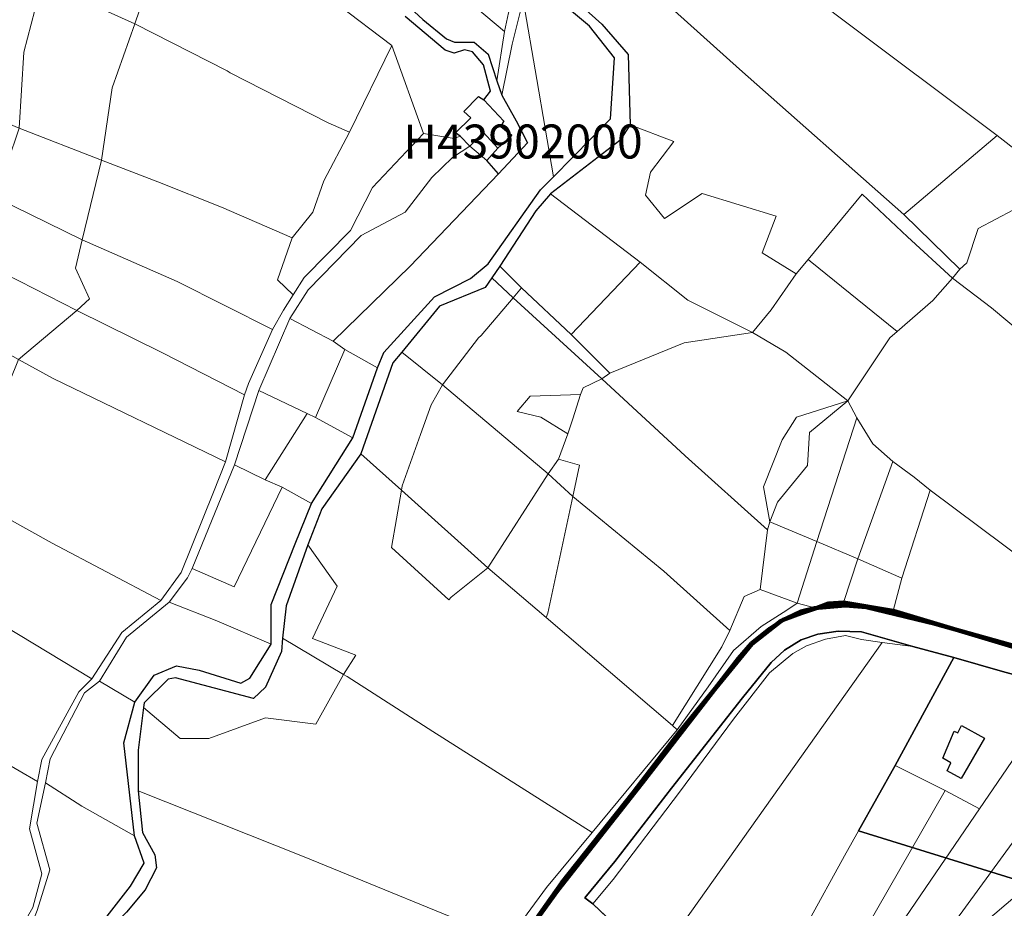
# Model space of a CAD drawing. Units: millimetres. Extents: x 13751 to 20406, y 63251 to 71337.
# Drawn here: x 15501 to 15791, y 66213 to 66474 of the extents above; entities that cross this region are included whole.
import ezdxf

# ---------------------------------------------------------------- set-up
doc = ezdxf.new("R2010")
doc.units = ezdxf.units.MM
for name, color, linetype, lineweight in [('ACQUA', 252, 'Continuous', 30), ('EDIFICIO', 250, 'Continuous', 30), ('MAPPA_LIMITE', 170, 'Continuous', 100), ('MAPPA_LIMITE_PER QUADRO UNIONE', 250, 'Continuous', 20), ('MAPPA_NUMERI FOGLI', 170, 'Continuous', 30), ('PARTICELLA', 30, 'Continuous', 5), ('STRADA', 250, 'Continuous', 25)]:
    doc.layers.add(name, color=color, linetype=linetype, lineweight=lineweight)
doc.layers.add('ZONA_B', color=1, linetype='Continuous')
doc.layers.add('ZONA_C', color=1, linetype='Continuous')
doc.styles.get("Standard").update_dxf_attribs({"font": 'arial.ttf'})

# ---------------------------------------------------------------- blocks, each defined once
blk = doc.blocks.new('ATTRIBUTO')

msp = doc.modelspace()

# ---------------------------------------------------------------- linework, layer by layer
at = {"layer": 'ACQUA'}
for points in [[(15662.99, 66481.31), (15672.38, 66472.83), (15680.14, 66463.88), (15680.74, 66443.18), (15680.74, 66443.18), (15677.66, 66438.6), (15657.23, 66422.89), (15657.23, 66422.89), (15652.88, 66417.9), (15642.34, 66401.57), (15642.34, 66401.57), (15639.97, 66398.17), (15639.97, 66398.17), (15638.01, 66395.27), (15624.58, 66389.78), (15613.47, 66376.24), (15613.47, 66376.24), (15610.84, 66373.14), (15601.37, 66346.31), (15601.37, 66346.31), (15589.96, 66330.14), (15585.81, 66319.51), (15585.81, 66319.51), (15579.38, 66301.62), (15578.31, 66292.03), (15578.31, 66292.03), (15578.02, 66288.12), (15573.3, 66277.6), (15569.76, 66274.34), (15546.79, 66280.34), (15544.71, 66280.03), (15537.63, 66273), (15537.38, 66271.63), (15537.38, 66271.63), (15535.86, 66259.09), (15535.81, 66247.07), (15535.81, 66247.07), (15537.09, 66234.84), (15540.78, 66228.26), (15541.2, 66224.4), (15537.93, 66217.95), (15532.37, 66211.43)], [(15526.03, 66209.28), (15533.56, 66219.05), (15537.64, 66225.81), (15534.71, 66233.87), (15534.71, 66233.87), (15531.59, 66261.26), (15534.83, 66273.19), (15534.83, 66273.19), (15540.58, 66281.18), (15547.12, 66283.94), (15553.82, 66282.61), (15566.04, 66278.84), (15568.72, 66280.33), (15574.97, 66290.34), (15574.97, 66290.34), (15574.96, 66302.01), (15582.09, 66319.85), (15586.86, 66331.7), (15586.86, 66331.7), (15599.01, 66351.08), (15599.01, 66351.08), (15606.33, 66371.7), (15606.33, 66371.7), (15608.13, 66376.17), (15623.04, 66392.57), (15633.67, 66397.94), (15638.88, 66402.27), (15654.33, 66424.1), (15658.17, 66427.86), (15658.17, 66427.86), (15674.94, 66444.93), (15676.08, 66462.95), (15668.68, 66472.21), (15659.34, 66480.23)]]:
    msp.add_lwpolyline(points, dxfattribs=at)
at = {"layer": 'EDIFICIO'}
for points in [[(15637.6, 66450.52), (15643.51, 66444.25), (15642.66, 66442.68), (15645.82, 66440.1), (15641.72, 66436.33), (15641.72, 66436.33), (15637.38, 66441.04), (15633.54, 66436.96), (15633.54, 66436.96), (15630.63, 66439.84), (15630.63, 66439.84), (15629.26, 66440.85), (15633.81, 66445.29), (15631.72, 66447.16), (15636.07, 66451.53), (15637.6, 66450.52)], [(15785.01, 66262.63), (15778.12, 66250.72), (15774.09, 66253.02), (15775.13, 66255.36), (15772.78, 66256.76), (15776.15, 66264.67), (15777.23, 66264.17), (15778.22, 66266.36), (15785.01, 66262.63)]]:
    msp.add_lwpolyline(points, close=True, dxfattribs=at)
at = {"layer": 'MAPPA_LIMITE'}
for points in [[(15794.18, 66289.29), (15758.18, 66300.07), (15758.18, 66300.07), (15743.55, 66302.55), (15743.55, 66302.55), (15739.13, 66302.22), (15735.48, 66300.89), (15735.48, 66300.89), (15731.07, 66299.45), (15725.8, 66297.46), (15721.85, 66294.85), (15716.44, 66290.47), (15712.6, 66286.04), (15684.28, 66249.5), (15659.34, 66217.74), (15641.89, 66193.73)], [(15651.46, 66207.17), (15660.52, 66219.91), (15681.63, 66246.48), (15695.31, 66264.5), (15716.52, 66290.36), (15725.13, 66297.15), (15731, 66299.95), (15734.95, 66300.85), (15743.98, 66301.65), (15750.18, 66301.2), (15770.54, 66296.26), (15817.09, 66283.2)]]:
    msp.add_lwpolyline(points, dxfattribs=at)
at = {"layer": 'MAPPA_LIMITE_PER QUADRO UNIONE'}
for points in [[(15794.18, 66289.29), (15758.18, 66300.07), (15758.18, 66300.07), (15743.55, 66302.55), (15743.55, 66302.55), (15739.13, 66302.22), (15735.48, 66300.89), (15735.48, 66300.89), (15731.07, 66299.45), (15725.8, 66297.46), (15721.85, 66294.85), (15716.44, 66290.47), (15712.6, 66286.04), (15684.28, 66249.5), (15659.34, 66217.74), (15641.89, 66193.73)], [(15651.46, 66207.17), (15660.52, 66219.91), (15681.63, 66246.48), (15695.31, 66264.5), (15716.52, 66290.36), (15725.13, 66297.15), (15731, 66299.95), (15734.95, 66300.85), (15743.98, 66301.65), (15750.18, 66301.2), (15770.54, 66296.26), (15817.09, 66283.2)]]:
    msp.add_lwpolyline(points, dxfattribs=at)
at = {"layer": 'PARTICELLA'}
for points in [[(15577.68, 66526.77), (15578.42, 66531.44), (15577.61, 66541.08), (15577.61, 66541.08), (15603.41, 66518.85), (15626.15, 66499.6), (15646.54, 66481.86), (15646.54, 66481.86), (15644.89, 66476.18), (15643.7, 66470.69), (15643.7, 66470.69), (15626.62, 66485.09), (15606.99, 66501.96), (15577.68, 66526.77)], [(15518.11, 66528.12), (15519.43, 66528.53), (15519.43, 66528.53), (15546.34, 66506.75), (15546.34, 66506.75), (15534.82, 66472.92), (15534.82, 66472.92), (15507.54, 66485.3), (15507.54, 66485.3), (15510.23, 66497.5), (15510.23, 66497.5), (15510.53, 66498.51), (15518.11, 66528.12)], [(15643.7, 66470.69), (15641.43, 66456.12), (15641.43, 66456.12), (15638.91, 66463.98), (15634.73, 66467.51), (15628.94, 66467.54), (15626.65, 66468.55), (15619.62, 66474.2), (15606.15, 66486.79), (15583.53, 66502.99), (15579.1, 66505.51), (15577, 66510.47), (15576.08, 66519.61), (15577.68, 66526.77), (15577.68, 66526.77), (15606.99, 66501.96), (15626.62, 66485.09), (15643.7, 66470.69)], [(15675.63, 66493.19), (15696.59, 66509.7), (15696.59, 66509.7), (15741.78, 66475.33), (15788.81, 66440.08), (15788.81, 66440.08), (15761.25, 66416.84), (15761.25, 66416.84), (15712.91, 66459.64), (15675.63, 66493.19)], [(15534.82, 66472.92), (15546.34, 66506.75), (15546.34, 66506.75), (15563.49, 66498.81), (15581.92, 66487.56), (15594.76, 66478.53), (15610.51, 66466.61), (15610.51, 66466.61), (15598.03, 66441.04), (15598.03, 66441.04), (15591.77, 66443.76), (15562.92, 66458.52), (15562, 66459.12), (15534.82, 66472.92)], [(15500.83, 66442.24), (15502.16, 66464.63), (15507.54, 66485.3), (15507.54, 66485.3), (15534.82, 66472.92), (15534.82, 66472.92), (15528.2, 66454.07), (15525, 66432.8), (15525, 66432.8), (15500.83, 66442.24)], [(15651.04, 66485.89), (15659.34, 66480.23), (15668.68, 66472.21), (15676.08, 66462.95), (15674.94, 66444.93), (15658.17, 66427.86), (15658.17, 66427.86), (15653.26, 66456.57), (15649.19, 66479.95), (15649.19, 66479.95), (15651.04, 66485.89)], [(15649.19, 66479.95), (15646, 66466.94), (15642.92, 66451.96), (15642.92, 66451.96), (15641.43, 66456.12), (15641.43, 66456.12), (15643.7, 66470.69), (15643.7, 66470.69), (15644.89, 66476.18), (15646.54, 66481.86), (15646.54, 66481.86), (15649.19, 66479.95)], [(15658.17, 66427.86), (15654.33, 66424.1), (15638.88, 66402.27), (15633.67, 66397.94), (15623.04, 66392.57), (15608.13, 66376.17), (15606.33, 66371.7), (15606.33, 66371.7), (15596.65, 66377.1), (15596.65, 66377.1), (15593.24, 66379.47), (15593.24, 66379.47), (15615.88, 66401.62), (15641.92, 66428.82), (15641.92, 66428.82), (15650.5, 66437.88), (15647.12, 66444.37), (15642.92, 66451.96), (15642.92, 66451.96), (15646, 66466.94), (15649.19, 66479.95), (15649.19, 66479.95), (15653.26, 66456.57), (15658.17, 66427.86)], [(15525, 66432.8), (15528.2, 66454.07), (15534.82, 66472.92), (15534.82, 66472.92), (15562, 66459.12), (15562.92, 66458.52), (15591.77, 66443.76), (15598.03, 66441.04), (15598.03, 66441.04), (15590.49, 66426.7), (15587.28, 66417.51), (15581.16, 66409.97), (15581.16, 66409.97), (15560.41, 66418.98), (15541.59, 66426.46), (15525, 66432.8)], [(15619.87, 66440.66), (15604.81, 66424.78), (15598.32, 66412.07), (15584.67, 66398.21), (15581.45, 66393.17), (15581.45, 66393.17), (15576.9, 66397.57), (15581.16, 66409.97), (15581.16, 66409.97), (15587.28, 66417.51), (15590.49, 66426.7), (15598.03, 66441.04), (15598.03, 66441.04), (15610.51, 66466.61), (15610.51, 66466.61), (15619.87, 66440.66)], [(15519.32, 66409.34), (15493.82, 66421.82), (15493.82, 66421.82), (15500.83, 66442.24), (15500.83, 66442.24), (15525, 66432.8), (15525, 66432.8), (15519.32, 66409.34)], [(15657.23, 66422.89), (15677.66, 66438.6), (15680.74, 66443.18), (15680.74, 66443.18), (15693.56, 66438.3), (15686.65, 66429.24), (15685.26, 66422.54), (15690.77, 66415.61), (15701.91, 66422.95), (15723.67, 66416.34), (15719.56, 66405.52), (15729.59, 66399.36), (15729.59, 66399.36), (15722.18, 66388.73), (15716.72, 66382.01), (15716.72, 66382.01), (15697.64, 66391.58), (15683.67, 66402.74), (15683.67, 66402.74), (15657.23, 66422.89)], [(15761.25, 66416.84), (15788.81, 66440.08), (15788.81, 66440.08), (15807.06, 66425.79), (15807.06, 66425.79), (15804.83, 66424.36), (15804.83, 66424.36), (15793.59, 66418.13), (15783.15, 66412.66), (15779.79, 66402.59), (15777.77, 66400.66), (15777.77, 66400.66), (15761.25, 66416.84)], [(15638.45, 66432.67), (15641.92, 66428.82), (15641.92, 66428.82), (15615.88, 66401.62), (15593.24, 66379.47), (15593.24, 66379.47), (15580.47, 66386.17), (15580.47, 66386.17), (15585.86, 66394.61), (15601.47, 66410.66), (15614.44, 66417.45), (15622.27, 66427.68), (15628.34, 66433.6), (15633.54, 66436.96), (15633.54, 66436.96), (15638.45, 66432.67)], [(15519.32, 66409.34), (15525, 66432.8), (15525, 66432.8), (15541.59, 66426.46), (15560.41, 66418.98), (15581.16, 66409.97), (15581.16, 66409.97), (15576.9, 66397.57), (15581.45, 66393.17), (15581.45, 66393.17), (15578.63, 66388.65), (15575.4, 66382.95), (15575.4, 66382.95), (15547.36, 66397.1), (15519.32, 66409.34)], [(15856.55, 66375.33), (15834.17, 66350.54), (15834.17, 66350.54), (15802.67, 66376.3), (15787.07, 66389.28), (15775.65, 66398.06), (15775.65, 66398.06), (15777.77, 66400.66), (15777.77, 66400.66), (15779.79, 66402.59), (15783.15, 66412.66), (15793.59, 66418.13), (15804.83, 66424.36), (15804.83, 66424.36), (15821.05, 66409.05), (15836.72, 66393.52), (15856.55, 66375.33)], [(15517.74, 66388.52), (15488.11, 66403.63), (15488.11, 66403.63), (15493.82, 66421.82), (15493.82, 66421.82), (15519.32, 66409.34), (15519.32, 66409.34), (15517.37, 66400.96), (15521.49, 66391.99), (15517.74, 66388.52)], [(15642.34, 66401.57), (15652.88, 66417.9), (15657.23, 66422.89), (15657.23, 66422.89), (15683.67, 66402.74), (15683.67, 66402.74), (15663.36, 66381.5), (15663.36, 66381.5), (15648.72, 66395.25), (15648.72, 66395.25), (15642.34, 66401.57)], [(15775.65, 66398.06), (15769.8, 66391.44), (15759.32, 66382.33), (15759.32, 66382.33), (15733.69, 66403.06), (15733.07, 66403.57), (15733.07, 66403.57), (15748.98, 66422.78), (15762.39, 66410.24), (15775.65, 66398.06)], [(15517.74, 66388.52), (15521.49, 66391.99), (15517.37, 66400.96), (15519.32, 66409.34), (15519.32, 66409.34), (15547.36, 66397.1), (15575.4, 66382.95), (15575.4, 66382.95), (15568.31, 66367.04), (15567.16, 66363.69), (15567.16, 66363.69), (15542.98, 66376.08), (15517.74, 66388.52)], [(15500.59, 66374.09), (15482.01, 66384.48), (15482.01, 66384.48), (15488.11, 66403.63), (15488.11, 66403.63), (15517.74, 66388.52), (15517.74, 66388.52), (15500.59, 66374.09)], [(15729.59, 66399.36), (15733.07, 66403.57), (15733.07, 66403.57), (15733.69, 66403.06), (15759.32, 66382.33), (15759.32, 66382.33), (15757.15, 66380.44), (15744.79, 66361.98), (15744.79, 66361.98), (15726.55, 66376.26), (15716.72, 66382.01), (15716.72, 66382.01), (15722.18, 66388.73), (15729.59, 66399.36)], [(15639.97, 66398.17), (15642.34, 66401.57), (15642.34, 66401.57), (15648.72, 66395.25), (15648.72, 66395.25), (15646.25, 66392.3), (15646.25, 66392.3), (15639.97, 66398.17)], [(15683.67, 66402.74), (15697.64, 66391.58), (15716.72, 66382.01), (15716.72, 66382.01), (15696.58, 66379.04), (15674.73, 66370.08), (15674.73, 66370.08), (15663.36, 66381.5), (15663.36, 66381.5), (15683.67, 66402.74)], [(15613.47, 66376.24), (15624.58, 66389.78), (15638.01, 66395.27), (15639.97, 66398.17), (15639.97, 66398.17), (15646.25, 66392.3), (15646.25, 66392.3), (15636.85, 66381.21), (15636.04, 66380.44), (15625.44, 66366.65), (15625.44, 66366.65), (15613.47, 66376.24)], [(15834.17, 66350.54), (15813.96, 66328.06), (15813.96, 66328.06), (15798.11, 66313.98), (15798.11, 66313.98), (15768.99, 66335.67), (15768.99, 66335.67), (15764.3, 66339.51), (15758.03, 66344.06), (15758.03, 66344.06), (15752.12, 66349.32), (15747.41, 66356.91), (15747.41, 66356.91), (15744.79, 66361.98), (15744.79, 66361.98), (15757.15, 66380.44), (15759.32, 66382.33), (15759.32, 66382.33), (15769.8, 66391.44), (15775.65, 66398.06), (15775.65, 66398.06), (15787.07, 66389.28), (15802.67, 66376.3), (15834.17, 66350.54)], [(15646.25, 66392.3), (15648.72, 66395.25), (15648.72, 66395.25), (15663.36, 66381.5), (15663.36, 66381.5), (15674.73, 66370.08), (15674.73, 66370.08), (15672.35, 66368.45), (15672.35, 66368.45), (15646.25, 66392.3)], [(15646.25, 66392.3), (15672.35, 66368.45), (15672.35, 66368.45), (15666.88, 66365.74), (15666.08, 66363.81), (15666.08, 66363.81), (15651.25, 66363.35), (15647.46, 66358.82), (15654.44, 66357.11), (15662.38, 66352.22), (15662.38, 66352.22), (15659.57, 66344.8), (15659.57, 66344.8), (15656.59, 66340.43), (15656.59, 66340.43), (15625.44, 66366.65), (15625.44, 66366.65), (15636.04, 66380.44), (15636.85, 66381.21), (15646.25, 66392.3)], [(15561.52, 66343.98), (15510.77, 66368.56), (15500.59, 66374.09), (15500.59, 66374.09), (15517.74, 66388.52), (15517.74, 66388.52), (15542.98, 66376.08), (15567.16, 66363.69), (15567.16, 66363.69), (15561.52, 66343.98)], [(15588.07, 66357.08), (15585.58, 66358.22), (15585.58, 66358.22), (15571.32, 66365.03), (15571.32, 66365.03), (15580.47, 66386.17), (15580.47, 66386.17), (15593.24, 66379.47), (15593.24, 66379.47), (15596.65, 66377.1), (15596.65, 66377.1), (15588.07, 66357.08)], [(15744.79, 66361.98), (15729.64, 66357.14), (15725.45, 66350.43), (15719.93, 66336.61), (15721.8, 66326.32), (15721.8, 66326.32), (15721.15, 66323.98), (15721.15, 66323.98), (15696.94, 66345.75), (15672.35, 66368.45), (15672.35, 66368.45), (15674.73, 66370.08), (15674.73, 66370.08), (15696.58, 66379.04), (15716.72, 66382.01), (15716.72, 66382.01), (15726.55, 66376.26), (15744.79, 66361.98)], [(15606.33, 66371.7), (15599.01, 66351.08), (15599.01, 66351.08), (15588.07, 66357.08), (15588.07, 66357.08), (15596.65, 66377.1), (15596.65, 66377.1), (15606.33, 66371.7)], [(15542.46, 66303.16), (15510.54, 66320), (15484.73, 66334.36), (15484.73, 66334.36), (15492.56, 66354.43), (15500.59, 66374.09), (15500.59, 66374.09), (15510.77, 66368.56), (15561.52, 66343.98), (15561.52, 66343.98), (15558.05, 66335.09), (15548.47, 66311.41), (15542.46, 66303.16)], [(15601.37, 66346.31), (15610.84, 66373.14), (15613.47, 66376.24), (15613.47, 66376.24), (15625.44, 66366.65), (15625.44, 66366.65), (15622.11, 66360.8), (15619.01, 66352.06), (15613.6, 66336.92), (15613.35, 66335.6), (15613.35, 66335.6), (15601.37, 66346.31)], [(15672.35, 66368.45), (15696.94, 66345.75), (15721.15, 66323.98), (15721.15, 66323.98), (15718.95, 66306.41), (15718.95, 66306.41), (15714.29, 66304.32), (15710.07, 66294.31), (15710.07, 66294.31), (15690.65, 66311.79), (15663.78, 66333.76), (15663.78, 66333.76), (15665.77, 66343.01), (15659.57, 66344.8), (15659.57, 66344.8), (15662.38, 66352.22), (15662.38, 66352.22), (15663.83, 66356.6), (15666.08, 66363.81), (15666.08, 66363.81), (15666.88, 66365.74), (15672.35, 66368.45)], [(15625.44, 66366.65), (15656.59, 66340.43), (15656.59, 66340.43), (15638.75, 66312.81), (15638.75, 66312.81), (15613.35, 66335.6), (15613.35, 66335.6), (15613.6, 66336.92), (15619.01, 66352.06), (15622.11, 66360.8), (15625.44, 66366.65)], [(15573.27, 66338.65), (15564.21, 66343.08), (15564.21, 66343.08), (15571.32, 66365.03), (15571.32, 66365.03), (15585.58, 66358.22), (15585.58, 66358.22), (15573.27, 66338.65)], [(15666.08, 66363.81), (15663.83, 66356.6), (15662.38, 66352.22), (15662.38, 66352.22), (15654.44, 66357.11), (15647.46, 66358.82), (15651.25, 66363.35), (15666.08, 66363.81)], [(15744.79, 66361.98), (15733.47, 66352.64), (15732.95, 66342.85), (15724.06, 66332.11), (15721.8, 66326.32), (15721.8, 66326.32), (15719.93, 66336.61), (15725.45, 66350.43), (15729.64, 66357.14), (15744.79, 66361.98)], [(15744.79, 66361.98), (15747.41, 66356.91), (15747.41, 66356.91), (15735.69, 66320.53), (15735.69, 66320.53), (15721.8, 66326.32), (15721.8, 66326.32), (15724.06, 66332.11), (15732.95, 66342.85), (15733.47, 66352.64), (15744.79, 66361.98)], [(15599.01, 66351.08), (15586.86, 66331.7), (15586.86, 66331.7), (15578.21, 66336.53), (15578.21, 66336.53), (15573.27, 66338.65), (15573.27, 66338.65), (15585.58, 66358.22), (15585.58, 66358.22), (15588.07, 66357.08), (15588.07, 66357.08), (15599.01, 66351.08)], [(15747.71, 66315.46), (15735.69, 66320.53), (15735.69, 66320.53), (15747.41, 66356.91), (15747.41, 66356.91), (15752.12, 66349.32), (15758.03, 66344.06), (15758.03, 66344.06), (15747.71, 66315.46)], [(15693.19, 66266.33), (15694.52, 66265.06), (15694.52, 66265.06), (15669.47, 66234.84), (15669.47, 66234.84), (15622.57, 66264.54), (15597.36, 66280.74), (15596.33, 66281.4), (15596.33, 66281.4), (15599.91, 66287.09), (15587.2, 66291.97), (15594.39, 66307.37), (15585.81, 66319.51), (15585.81, 66319.51), (15589.96, 66330.14), (15601.37, 66346.31), (15601.37, 66346.31), (15613.35, 66335.6), (15613.35, 66335.6), (15610.44, 66318.74), (15627.26, 66303.33), (15628.02, 66304.15), (15638.75, 66312.81), (15638.75, 66312.81), (15655.97, 66298.11), (15655.97, 66298.11), (15693.19, 66266.33)], [(15551.71, 66312.59), (15564.21, 66343.08), (15564.21, 66343.08), (15573.27, 66338.65), (15573.27, 66338.65), (15578.21, 66336.53), (15578.21, 66336.53), (15564.13, 66307.15), (15551.71, 66312.59)], [(15656.59, 66340.43), (15659.57, 66344.8), (15659.57, 66344.8), (15665.77, 66343.01), (15663.78, 66333.76), (15663.78, 66333.76), (15656.59, 66340.43)], [(15768.99, 66335.67), (15760.68, 66309.77), (15760.68, 66309.77), (15747.71, 66315.46), (15747.71, 66315.46), (15758.03, 66344.06), (15758.03, 66344.06), (15764.3, 66339.51), (15768.99, 66335.67)], [(15656.59, 66340.43), (15663.78, 66333.76), (15663.78, 66333.76), (15656.43, 66299.43), (15655.97, 66298.11), (15655.97, 66298.11), (15638.75, 66312.81), (15638.75, 66312.81), (15656.59, 66340.43)], [(15586.86, 66331.7), (15582.09, 66319.85), (15574.96, 66302.01), (15574.97, 66290.34), (15574.97, 66290.34), (15559.04, 66297.14), (15544.95, 66302.61), (15544.95, 66302.61), (15550.35, 66309.84), (15551.71, 66312.59), (15551.71, 66312.59), (15564.13, 66307.15), (15578.21, 66336.53), (15578.21, 66336.53), (15586.86, 66331.7)], [(15522.21, 66280.1), (15479.38, 66305.87), (15479.38, 66305.87), (15484.73, 66334.36), (15484.73, 66334.36), (15510.54, 66320), (15542.46, 66303.16), (15542.46, 66303.16), (15530.98, 66293.68), (15522.21, 66280.1)], [(15613.35, 66335.6), (15638.75, 66312.81), (15638.75, 66312.81), (15628.02, 66304.15), (15627.26, 66303.33), (15610.44, 66318.74), (15613.35, 66335.6)], [(15663.78, 66333.76), (15690.65, 66311.79), (15710.07, 66294.31), (15710.07, 66294.31), (15707.65, 66289.48), (15693.19, 66266.33), (15693.19, 66266.33), (15655.97, 66298.11), (15655.97, 66298.11), (15656.43, 66299.43), (15663.78, 66333.76)], [(15800.02, 66312.55), (15810.02, 66303.3), (15819.19, 66294.92), (15823.66, 66291.5), (15823.66, 66291.5), (15834.63, 66283.1), (15843.31, 66275.62), (15843.31, 66275.62), (15831.31, 66278.32), (15794.18, 66289.29), (15758.18, 66300.07), (15758.18, 66300.07), (15760.68, 66309.77), (15760.68, 66309.77), (15768.99, 66335.67), (15768.99, 66335.67), (15798.11, 66313.98), (15798.11, 66313.98), (15800.02, 66312.55)], [(15735.69, 66320.53), (15729.89, 66302.34), (15729.89, 66302.34), (15718.95, 66306.41), (15718.95, 66306.41), (15721.15, 66323.98), (15721.15, 66323.98), (15721.8, 66326.32), (15721.8, 66326.32), (15735.69, 66320.53)], [(15578.31, 66292.03), (15579.38, 66301.62), (15585.81, 66319.51), (15585.81, 66319.51), (15594.39, 66307.37), (15587.2, 66291.97), (15599.91, 66287.09), (15596.33, 66281.4), (15596.33, 66281.4), (15578.31, 66292.03)], [(15747.71, 66315.46), (15743.55, 66302.55), (15743.55, 66302.55), (15739.13, 66302.22), (15735.48, 66300.89), (15735.48, 66300.89), (15729.89, 66302.34), (15729.89, 66302.34), (15735.69, 66320.53), (15735.69, 66320.53), (15747.71, 66315.46)], [(15760.68, 66309.77), (15758.18, 66300.07), (15758.18, 66300.07), (15743.55, 66302.55), (15743.55, 66302.55), (15747.71, 66315.46), (15747.71, 66315.46), (15760.68, 66309.77)], [(15506.19, 66249.9), (15479.11, 66265.53), (15444.34, 66283.62), (15444.34, 66283.62), (15458.64, 66298.74), (15462.72, 66295.1), (15479.38, 66305.87), (15479.38, 66305.87), (15522.21, 66280.1), (15522.21, 66280.1), (15518.37, 66276.28), (15507.49, 66256.29), (15506.19, 66249.9)], [(15718.95, 66306.41), (15729.89, 66302.34), (15729.89, 66302.34), (15726.8, 66300.3), (15719.31, 66295.45), (15711.16, 66288.42), (15703.65, 66277.69), (15694.52, 66265.06), (15694.52, 66265.06), (15693.19, 66266.33), (15693.19, 66266.33), (15707.65, 66289.48), (15710.07, 66294.31), (15710.07, 66294.31), (15714.29, 66304.32), (15718.95, 66306.41)], [(15574.97, 66290.34), (15568.72, 66280.33), (15566.04, 66278.84), (15553.82, 66282.61), (15547.12, 66283.94), (15540.58, 66281.18), (15534.83, 66273.19), (15534.83, 66273.19), (15524.4, 66279.35), (15524.4, 66279.35), (15532.35, 66292.37), (15544.95, 66302.61), (15544.95, 66302.61), (15559.04, 66297.14), (15574.97, 66290.34)], [(15669.73, 66213.81), (15667.37, 66215.56), (15676.15, 66226.31), (15692.88, 66247.91), (15713.74, 66274.53), (15722.26, 66284.93), (15726.13, 66288.57), (15731.08, 66291.56), (15735.99, 66293.19), (15741.97, 66294.12), (15748.78, 66293.88), (15763.91, 66289.65), (15763.91, 66289.65), (15754.86, 66290.78), (15754.86, 66290.78), (15748.85, 66291.69), (15744.12, 66292.82), (15738.19, 66291.78), (15732.67, 66289.85), (15728.63, 66287.58), (15721.68, 66281.82), (15711.17, 66268.21), (15695.23, 66246.71), (15675.65, 66221.03), (15669.73, 66213.81)], [(15690.14, 66199.52), (15681.02, 66203.09), (15669.73, 66213.81), (15669.73, 66213.81), (15675.65, 66221.03), (15695.23, 66246.71), (15711.17, 66268.21), (15721.68, 66281.82), (15728.63, 66287.58), (15732.67, 66289.85), (15738.19, 66291.78), (15744.12, 66292.82), (15748.85, 66291.69), (15754.86, 66290.78), (15754.86, 66290.78), (15690.14, 66199.52)], [(15537.38, 66271.63), (15537.63, 66273), (15544.71, 66280.03), (15546.79, 66280.34), (15569.76, 66274.34), (15573.3, 66277.6), (15578.02, 66288.12), (15578.31, 66292.03), (15578.31, 66292.03), (15596.33, 66281.4), (15596.33, 66281.4), (15588.13, 66266.75), (15573.29, 66268.62), (15556.61, 66262.52), (15548.18, 66262.54), (15537.38, 66271.63)], [(15754.86, 66290.78), (15763.91, 66289.65), (15763.91, 66289.65), (15776.03, 66286.36), (15776.03, 66286.36), (15758.73, 66254.6), (15758.73, 66254.6), (15743.78, 66227.99), (15722.05, 66188.3), (15722.05, 66188.3), (15709.56, 66192.45), (15690.14, 66199.52), (15690.14, 66199.52), (15754.86, 66290.78)], [(15758.73, 66254.6), (15776.03, 66286.36), (15776.03, 66286.36), (15790.29, 66282.24), (15807.87, 66277.42), (15807.87, 66277.42), (15783.57, 66241.79), (15783.57, 66241.79), (15773.49, 66247.17), (15773.49, 66247.17), (15758.73, 66254.6)], [(15535.81, 66247.07), (15535.86, 66259.09), (15537.38, 66271.63), (15537.38, 66271.63), (15548.18, 66262.54), (15556.61, 66262.52), (15573.29, 66268.62), (15588.13, 66266.75), (15596.33, 66281.4), (15596.33, 66281.4), (15597.36, 66280.74), (15622.57, 66264.54), (15669.47, 66234.84), (15669.47, 66234.84), (15656.09, 66218.69), (15644.69, 66203.13), (15644.69, 66203.13), (15584.7, 66227.71), (15535.81, 66247.07)], [(15534.83, 66273.19), (15531.59, 66261.26), (15534.71, 66233.87), (15534.71, 66233.87), (15519.28, 66242.59), (15508.58, 66249.51), (15508.58, 66249.51), (15509.97, 66256.51), (15519.99, 66275.98), (15524.4, 66279.35), (15524.4, 66279.35), (15534.83, 66273.19)], [(15783.57, 66241.79), (15807.87, 66277.42), (15807.87, 66277.42), (15823.3, 66273.06), (15823.3, 66273.06), (15773.32, 66204.54), (15773.32, 66204.54), (15767.02, 66204.33), (15759.04, 66191.2), (15759.04, 66191.2), (15751.79, 66195.15), (15783.57, 66241.79)], [(15823.3, 66273.06), (15834.76, 66269.92), (15850.54, 66265.59), (15850.54, 66265.59), (15820.75, 66239.51), (15820.75, 66239.51), (15815.07, 66233.96), (15815.07, 66233.96), (15798.05, 66219.47), (15781.38, 66205.24), (15778.32, 66202.76), (15773.32, 66204.54), (15773.32, 66204.54), (15823.3, 66273.06)], [(15736.47, 66182.7), (15722.05, 66188.3), (15722.05, 66188.3), (15743.78, 66227.99), (15758.73, 66254.6), (15758.73, 66254.6), (15773.49, 66247.17), (15773.49, 66247.17), (15736.47, 66182.7)], [(15534.71, 66233.87), (15537.64, 66225.81), (15533.56, 66219.05), (15526.03, 66209.28), (15516.68, 66201.63), (15516.68, 66201.63), (15504.01, 66206.76), (15504.01, 66206.76), (15506.07, 66211.84), (15509.82, 66223.84), (15506, 66237.56), (15508.58, 66249.51), (15508.58, 66249.51), (15519.28, 66242.59), (15534.71, 66233.87)], [(15521.16, 66200.79), (15527.47, 66206.39), (15532.37, 66211.43), (15537.93, 66217.95), (15541.2, 66224.4), (15540.78, 66228.26), (15537.09, 66234.84), (15535.81, 66247.07), (15535.81, 66247.07), (15584.7, 66227.71), (15644.69, 66203.13), (15644.69, 66203.13), (15640.96, 66197.78), (15634.6, 66187.61), (15633.63, 66177.77), (15629.76, 66159.33), (15629.76, 66159.33), (15612.51, 66165.66), (15576.96, 66179.17), (15576.96, 66179.17), (15555.79, 66187.52), (15555.79, 66187.52), (15521.16, 66200.79)], [(15759.04, 66191.2), (15749.99, 66176.69), (15749.99, 66176.69), (15736.47, 66182.7), (15736.47, 66182.7), (15773.49, 66247.17), (15773.49, 66247.17), (15783.57, 66241.79), (15783.57, 66241.79), (15751.79, 66195.15), (15759.04, 66191.2)]]:
    msp.add_lwpolyline(points, close=True, dxfattribs=at)
for points in [[(15675.63, 66493.19), (15712.91, 66459.64), (15761.25, 66416.84), (15761.25, 66416.84), (15777.77, 66400.66), (15777.77, 66400.66), (15775.65, 66398.06), (15775.65, 66398.06), (15762.39, 66410.24), (15748.98, 66422.78), (15733.07, 66403.57), (15733.07, 66403.57), (15729.59, 66399.36), (15729.59, 66399.36), (15719.56, 66405.52), (15723.67, 66416.34), (15701.91, 66422.95), (15690.77, 66415.61), (15685.26, 66422.54), (15686.65, 66429.24), (15693.56, 66438.3), (15680.74, 66443.18), (15680.74, 66443.18), (15680.14, 66463.88), (15672.38, 66472.83), (15662.99, 66481.31)], [(15800.83, 66488.28), (15844.96, 66442.88), (15844.96, 66442.88), (15842.18, 66440.94), (15842.18, 66440.94), (15838.27, 66439.05), (15819.63, 66432.33), (15807.06, 66425.79), (15807.06, 66425.79), (15788.81, 66440.08), (15788.81, 66440.08), (15741.78, 66475.33)], [(15507.54, 66485.3), (15502.16, 66464.63), (15500.83, 66442.24), (15500.83, 66442.24), (15445.03, 66465.58), (15406.71, 66480.61)], [(15614.42, 66475.1), (15626.21, 66465.15), (15628.85, 66464.35), (15631.94, 66465.32), (15634.28, 66464.67), (15637.55, 66460.83), (15639.56, 66453.12), (15637.6, 66450.52), (15637.6, 66450.52), (15636.07, 66451.53), (15631.72, 66447.16), (15633.81, 66445.29), (15629.26, 66440.85), (15630.63, 66439.84), (15630.63, 66439.84), (15628.86, 66439.18), (15619.87, 66440.66), (15619.87, 66440.66), (15610.51, 66466.61), (15610.51, 66466.61), (15594.76, 66478.53)], [(15501.06, 66206.29), (15504.84, 66212.75), (15507.44, 66222.7), (15503.88, 66235.93), (15506.19, 66249.9), (15506.19, 66249.9), (15507.49, 66256.29), (15518.37, 66276.28), (15522.21, 66280.1), (15522.21, 66280.1), (15530.98, 66293.68), (15542.46, 66303.16), (15542.46, 66303.16), (15548.47, 66311.41), (15558.05, 66335.09), (15561.52, 66343.98), (15561.52, 66343.98), (15567.16, 66363.69), (15567.16, 66363.69), (15568.31, 66367.04), (15575.4, 66382.95), (15575.4, 66382.95), (15578.63, 66388.65), (15581.45, 66393.17), (15581.45, 66393.17), (15584.67, 66398.21), (15598.32, 66412.07), (15604.81, 66424.78), (15619.87, 66440.66), (15619.87, 66440.66), (15628.86, 66439.18), (15630.63, 66439.84), (15630.63, 66439.84), (15629.26, 66440.85), (15633.81, 66445.29), (15631.72, 66447.16), (15636.07, 66451.53), (15637.6, 66450.52), (15637.6, 66450.52), (15643.51, 66444.25), (15642.66, 66442.68), (15645.82, 66440.1), (15641.72, 66436.33), (15641.72, 66436.33), (15638.45, 66432.67), (15638.45, 66432.67), (15633.54, 66436.96), (15633.54, 66436.96), (15628.34, 66433.6), (15622.27, 66427.68), (15614.44, 66417.45), (15601.47, 66410.66), (15585.86, 66394.61), (15580.47, 66386.17), (15580.47, 66386.17), (15571.32, 66365.03), (15571.32, 66365.03), (15564.21, 66343.08), (15564.21, 66343.08), (15551.71, 66312.59), (15551.71, 66312.59), (15550.35, 66309.84), (15544.95, 66302.61), (15544.95, 66302.61), (15532.35, 66292.37), (15524.4, 66279.35), (15524.4, 66279.35), (15519.99, 66275.98), (15509.97, 66256.51), (15508.58, 66249.51), (15508.58, 66249.51), (15506, 66237.56), (15509.82, 66223.84), (15506.07, 66211.84)], [(15644.69, 66203.13), (15656.09, 66218.69), (15669.47, 66234.84), (15669.47, 66234.84), (15694.52, 66265.06), (15694.52, 66265.06), (15703.65, 66277.69), (15711.16, 66288.42), (15719.31, 66295.45), (15726.8, 66300.3), (15729.89, 66302.34), (15729.89, 66302.34), (15735.48, 66300.89), (15735.48, 66300.89), (15731.07, 66299.45), (15725.8, 66297.46), (15721.85, 66294.85), (15716.44, 66290.47), (15712.6, 66286.04), (15684.28, 66249.5), (15659.34, 66217.74), (15641.89, 66193.73)], [(15381.7, 66192.85), (15394.28, 66228.98), (15394.28, 66228.98), (15423.19, 66212.64), (15440.26, 66235.04), (15415.86, 66250.02), (15415.86, 66250.02), (15427.22, 66264.62), (15444.34, 66283.62), (15444.34, 66283.62), (15479.11, 66265.53), (15506.19, 66249.9), (15506.19, 66249.9), (15503.88, 66235.93), (15507.44, 66222.7), (15504.84, 66212.75), (15501.06, 66206.29)], [(15797.75, 66179.43), (15779.05, 66161.57), (15779.05, 66161.57), (15760.73, 66169.83), (15749.99, 66176.69), (15749.99, 66176.69), (15759.04, 66191.2), (15759.04, 66191.2), (15767.02, 66204.33), (15773.32, 66204.54), (15773.32, 66204.54), (15778.32, 66202.76), (15781.38, 66205.24), (15798.05, 66219.47)]]:
    msp.add_lwpolyline(points, dxfattribs=at)
at = {"layer": 'STRADA'}
for p, q in [((15734.95, 66300.85), (15743.98, 66301.65)), ((15743.98, 66301.65), (15750.18, 66301.2)), ((15725.13, 66297.15), (15731, 66299.95)), ((15731, 66299.95), (15734.95, 66300.85)), ((15750.18, 66301.2), (15770.54, 66296.26)), ((15716.52, 66290.36), (15725.13, 66297.15)), ((15770.54, 66296.26), (15817.09, 66283.2)), ((15735.99, 66293.19), (15731.08, 66291.56)), ((15741.97, 66294.12), (15735.99, 66293.19)), ((15748.78, 66293.88), (15741.97, 66294.12)), ((15763.91, 66289.65), (15748.78, 66293.88)), ((15695.31, 66264.5), (15716.52, 66290.36)), ((15731.08, 66291.56), (15726.13, 66288.57)), ((15726.13, 66288.57), (15722.26, 66284.93)), ((15776.03, 66286.36), (15763.91, 66289.65)), ((15763.91, 66289.65), (15763.91, 66289.65)), ((15722.26, 66284.93), (15713.74, 66274.53)), ((15790.29, 66282.24), (15776.03, 66286.36)), ((15776.03, 66286.36), (15776.03, 66286.36)), ((15807.87, 66277.42), (15790.29, 66282.24)), ((15713.74, 66274.53), (15692.88, 66247.91)), ((15681.63, 66246.48), (15695.31, 66264.5)), ((15660.52, 66219.91), (15681.63, 66246.48)), ((15692.88, 66247.91), (15676.15, 66226.31)), ((15676.15, 66226.31), (15667.37, 66215.56)), ((15651.46, 66207.17), (15660.52, 66219.91)), ((15667.37, 66215.56), (15669.73, 66213.81)), ((15669.73, 66213.81), (15669.73, 66213.81)), ((15669.73, 66213.81), (15681.02, 66203.09))]:
    msp.add_line(p, q, dxfattribs=at)
msp.add_lwpolyline([(15619.62, 66474.2), (15626.65, 66468.55), (15628.94, 66467.54), (15634.73, 66467.51), (15638.91, 66463.98), (15641.43, 66456.12), (15641.43, 66456.12), (15642.92, 66451.96), (15642.92, 66451.96), (15647.12, 66444.37), (15650.5, 66437.88), (15641.92, 66428.82), (15641.92, 66428.82), (15638.45, 66432.67), (15638.45, 66432.67), (15641.72, 66436.33), (15641.72, 66436.33), (15645.82, 66440.1), (15642.66, 66442.68), (15643.51, 66444.25), (15637.6, 66450.52), (15637.6, 66450.52), (15639.56, 66453.12), (15637.55, 66460.83), (15634.28, 66464.67), (15631.94, 66465.32), (15628.85, 66464.35), (15626.21, 66465.15), (15614.42, 66475.1)], dxfattribs=at)
at = {"layer": 'ZONA_B'}
msp.add_lwpolyline([(15758.73, 66254.6), (15776.03, 66286.36), (15776.03, 66286.36), (15790.29, 66282.24), (15807.87, 66277.42), (15807.87, 66277.42), (15823.3, 66273.06), (15823.3, 66273.06), (15834.76, 66269.92), (15850.54, 66265.59), (15850.54, 66265.59), (15861.14, 66262.61), (15861.14, 66262.61), (15874.51, 66250.74), (15881.61, 66241.92), (15881.61, 66241.92), (15883.31, 66240.21), (15883.31, 66240.21), (15856.97, 66213.74), (15856.97, 66213.74), (15848.63, 66204.16), (15747.92, 66235.35), (15747.92, 66235.35), (15758.73, 66254.6)], close=True, dxfattribs=at)
at = {"layer": 'ZONA_C'}
msp.add_lwpolyline([(15681.02, 66203.09), (15669.73, 66213.81), (15669.73, 66213.81), (15667.37, 66215.56), (15676.15, 66226.31), (15692.88, 66247.91), (15713.74, 66274.53), (15722.26, 66284.93), (15726.13, 66288.57), (15731.08, 66291.56), (15735.99, 66293.19), (15741.97, 66294.12), (15748.78, 66293.88), (15763.91, 66289.65), (15763.91, 66289.65), (15776.03, 66286.36), (15776.03, 66286.36), (15758.73, 66254.6), (15758.73, 66254.6), (15747.92, 66235.35), (15747.92, 66235.35), (15848.63, 66204.16)], dxfattribs=at)

# ---------------------------------------------------------------- block references
at = {"layer": 'MAPPA_NUMERI FOGLI'}
ref = msp.add_blockref('ATTRIBUTO', (15613.88, 66433.28), dxfattribs=dict(at, rotation=0.01477886048426159))
ref.add_attrib('LNF_ID', 'H43902000', (15613.88, 66433.28), dxfattribs={"layer": 'MAPPA_LIMITE', "color": 5, "height": 10, "rotation": 0.0148})

doc.saveas('drawing.dxf')
